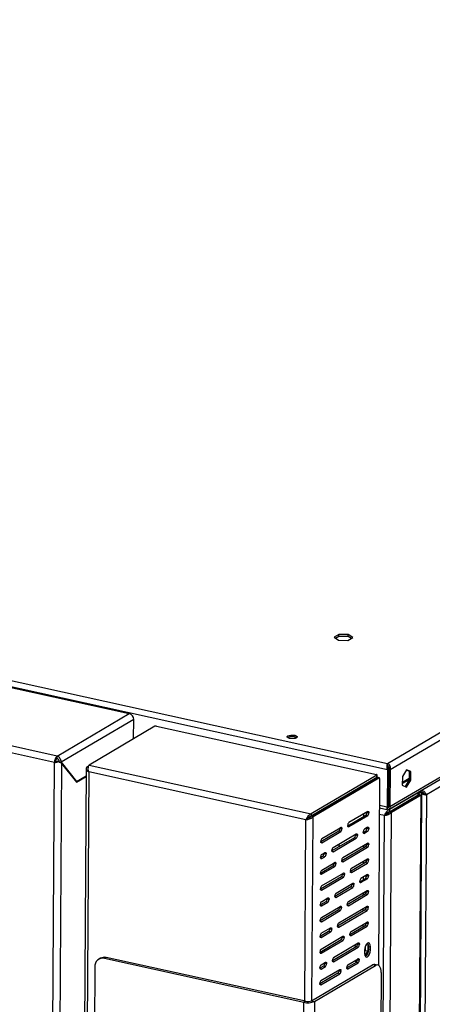
# Model space of a CAD drawing. Units: millimetres. Extents: x 0 to 4100, y 0 to 2871.
# Drawn here: x 3272 to 3425, y 1082 to 1446 of the extents above; entities that cross this region are included whole.
import ezdxf

# ---------------------------------------------------------------- set-up
doc = ezdxf.new("R2010")
doc.units = ezdxf.units.MM
doc.header["$LTSCALE"] = 10

msp = doc.modelspace()

# ---------------------------------------------------------------- linework, layer by layer
at = {"color": 7, "linetype": 'Continuous', "lineweight": 25}
for p, q in [((3408.14, 1170.85), (3908.33, 1465.94)), ((3409.11, 1168.57), (3909.82, 1463.97)), ((3408.74, 1153.89), (3900.67, 1444.11)), ((3409.02, 1154.87), (3901.28, 1445.29)), ((3899.7, 1440.79), (3422.47, 1159.24)), ((2668.88, 1333.72), (3408.14, 1170.85)), ((3408.11, 1168.49), (2667.09, 1331.74)), ((3390.13, 1218.54), (3388.35, 1217.49)), ((3388.35, 1217.49), (3390.03, 1216.39)), ((3388.85, 1217.16), (3390.12, 1217.91)), ((3390.03, 1216.39), (3393.49, 1216.35)), ((3390.12, 1217.91), (3390.13, 1218.54)), ((3390.12, 1217.91), (3393.59, 1217.87)), ((3393.59, 1218.5), (3390.13, 1218.54)), ((3393.49, 1216.35), (3395.27, 1217.4)), ((3395.27, 1217.4), (3393.59, 1218.5)), ((3393.59, 1217.87), (3393.59, 1218.5)), ((3393.59, 1217.87), (3394.77, 1217.11)), ((3262.88, 1200.27), (3312.68, 1189.3)), ((3286.01, 1173.54), (3312.69, 1189.28)), ((3314.33, 1187.13), (3287.47, 1171.29)), ((3312.68, 1189.29), (3312.68, 1189.3)), ((3314.28, 1179.97), (3314.33, 1187.13)), ((3286.01, 1173.54), (3236.17, 1184.52)), ((3322.13, 1184.6), (3297.81, 1170.25)), ((3322.7, 1184.65), (3404.04, 1166.73)), ((3285.01, 1171.17), (3235.18, 1182.15)), ((3286, 1172.76), (3286.01, 1173.54)), ((3281.51, 614.35), (3285.06, 1171.16)), ((3287.69, 1170.85), (3284.14, 614.57)), ((3285.01, 1171.17), (3285.44, 1171.42)), ((3285.06, 1171.16), (3285.01, 1171.17)), ((3285.06, 1171.16), (3285.49, 1171.41)), ((3285.49, 1171.41), (3285.44, 1171.42)), ((3286.52, 1171.55), (3286.31, 1171.84)), ((3286.31, 1171.84), (3286.55, 1171.57)), ((3287.09, 1171.22), (3286.54, 1171.58)), ((3287.06, 1171.38), (3287.47, 1171.29)), ((3287.47, 1171.29), (3293.23, 1164.16)), ((3287.69, 1170.85), (3293.24, 1163.97)), ((3296.76, 1168.91), (3293.2, 610.92)), ((3297.03, 1169.59), (3297.7, 1169.98)), ((3297.03, 1169.59), (3297.75, 1169.43)), ((3297.81, 1170.25), (3379.86, 1152.18)), ((3408.14, 1170.22), (3408.14, 1170.85)), ((3408.14, 1170.16), (3408.14, 1170.26)), ((3408.52, 1169.65), (3408.21, 1169.46)), ((3293.23, 1164.16), (3296.74, 1166.23)), ((3293.24, 1163.97), (3296.74, 1166.04)), ((3297.69, 1167.69), (3294.14, 610.96)), ((3377.98, 1150), (3297.69, 1167.69)), ((3404.19, 1166.53), (3379.86, 1152.18)), ((3379.86, 1151.4), (3404.18, 1165.75)), ((3379.91, 1151.33), (3404.23, 1165.68)), ((3380.62, 1151.17), (3404.94, 1165.52)), ((3404.18, 1165.75), (3404.19, 1166.53)), ((3404.94, 1165.52), (3404.23, 1165.68)), ((3404.24, 1165.82), (3404.24, 1166.6)), ((3405.03, 1165.54), (3404.32, 1165.7)), ((3405.16, 1165.26), (3404.72, 1096.22)), ((3408.11, 1168.49), (3408.02, 1154.79)), ((3408.45, 1168.69), (3408.11, 1168.49)), ((3408.45, 1168.69), (3408.37, 1154.99)), ((3408.53, 1168.7), (3408.45, 1155)), ((3408.53, 1168.7), (3409.11, 1168.57)), ((3409.11, 1168.57), (3409.02, 1154.87)), ((3413.59, 1166), (3413.57, 1162.77)), ((3413.58, 1163.79), (3416.09, 1165.27)), ((3416.09, 1165.21), (3413.58, 1163.73)), ((3415.14, 1168.53), (3413.59, 1166)), ((3415.08, 1168.43), (3416.11, 1167.95)), ((3416.68, 1167.83), (3415.14, 1168.53)), ((3416.11, 1167.95), (3416.09, 1164.72)), ((3416.11, 1167.95), (3416.68, 1167.83)), ((3416.66, 1164.59), (3416.68, 1167.83)), ((3293.23, 1164.16), (3293.06, 1164.2)), ((3399.63, 1163.06), (3399.68, 1163)), ((3400.32, 1163.38), (3400.27, 1163.44)), ((3408.41, 1162.07), (3408.49, 1162.12)), ((3413.7, 1163.4), (3413.57, 1163.42)), ((3413.57, 1162.77), (3415.1, 1162.06)), ((3416.09, 1164.72), (3414.6, 1162.29)), ((3415.1, 1162.06), (3416.66, 1164.59)), ((3416.09, 1164.72), (3416.66, 1164.59)), ((3408.49, 1161.08), (3408.41, 1161.03)), ((3408.85, 1152.99), (3419.45, 1159.24)), ((3419.45, 1160.02), (3408.86, 1153.77)), ((3408.9, 1152.92), (3419.8, 1159.35)), ((3409.62, 1152.77), (3420.51, 1159.2)), ((3417.15, 630.9), (3420.51, 1159.2)), ((3417.42, 631.25), (3420.79, 1159.55)), ((3422.47, 1159.24), (3419.12, 633.64)), ((3419.45, 1159.24), (3419.45, 1160.02)), ((3419.69, 1159.55), (3419.69, 1160.32)), ((3419.69, 1160.18), (3419.86, 1160.14)), ((3420.42, 1160.2), (3419.7, 1160.36)), ((3420.45, 1160.27), (3419.8, 1160.41)), ((3419.8, 1159.35), (3420.51, 1159.2)), ((3420.17, 1160.05), (3420.42, 1160.2)), ((3420.45, 1160.8), (3420.45, 1160.27)), ((3422.22, 1159.29), (3422.47, 1159.24)), ((3405.09, 1154.37), (3407.87, 1153.76)), ((3407.99, 1153.89), (3407.99, 1154.51)), ((3408.37, 1154.99), (3408.02, 1154.79)), ((3408.07, 1153.9), (3408.07, 1154.52)), ((3408.45, 1155), (3409.02, 1154.87)), ((3411.02, 1154.27), (3411.02, 1154.17)), ((3379.86, 1152.18), (3379.86, 1151.4)), ((3380.62, 1151.17), (3379.91, 1151.33)), ((3393.41, 1147.73), (3400.08, 1151.66)), ((3400.8, 1151.5), (3393.82, 1147.39)), ((3400.81, 1153.06), (3393.83, 1148.95)), ((3399.25, 1152.14), (3399.25, 1151.17)), ((3400.8, 1151.5), (3400.08, 1151.66)), ((3400.32, 1151.94), (3400.33, 1152.78)), ((3400.51, 1152.69), (3401.23, 1152.53)), ((3403.51, 607.15), (3406.98, 1151.59)), ((3406.15, 608.63), (3409.62, 1152.77)), ((3407.41, 1151.84), (3406.98, 1151.59)), ((3407.95, 1153.82), (3407.99, 1153.89)), ((3407.99, 1154.01), (3408.07, 1153.9)), ((3408.86, 1153.77), (3408.85, 1152.99)), ((3409.62, 1152.77), (3408.9, 1152.92)), ((3378.41, 1150.25), (3377.98, 1150)), ((3383.86, 1143.06), (3390.83, 1147.17)), ((3400.77, 1147.22), (3399.59, 1146.53)), ((3390.11, 1145.78), (3383.44, 1141.84)), ((3383.85, 1141.5), (3390.82, 1145.62)), ((3395.86, 1143.36), (3387.58, 1138.47)), ((3388, 1139.69), (3396.58, 1144.75)), ((3390.82, 1145.62), (3390.11, 1145.78)), ((3390.54, 1146.81), (3391.25, 1146.65)), ((3396.58, 1143.2), (3395.86, 1143.36)), ((3396.29, 1144.39), (3397.01, 1144.23)), ((3399.17, 1145.31), (3400.04, 1145.82)), ((3399.21, 1145.91), (3399.21, 1145.33)), ((3400.76, 1145.67), (3399.58, 1144.97)), ((3400.76, 1145.67), (3400.04, 1145.82)), ((3400.29, 1146.1), (3400.29, 1146.94)), ((3400.48, 1146.85), (3401.19, 1146.7)), ((3387.99, 1138.14), (3396.58, 1143.2)), ((3390.26, 1140.05), (3390.26, 1141.02)), ((3400.01, 1139.99), (3391.19, 1134.79)), ((3391.6, 1134.45), (3400.72, 1139.83)), ((3391.61, 1136.01), (3400.73, 1141.39)), ((3399.18, 1140.47), (3399.17, 1139.49)), ((3400.72, 1139.83), (3400.01, 1139.99)), ((3400.25, 1140.27), (3400.26, 1141.1)), ((3400.44, 1141.02), (3401.15, 1140.86)), ((3384.28, 1136.52), (3383.4, 1136)), ((3383.81, 1135.67), (3384.99, 1136.36)), ((3383.82, 1137.22), (3385, 1137.92)), ((3384.99, 1136.36), (3384.28, 1136.52)), ((3384.71, 1137.55), (3385.43, 1137.4)), ((3387.89, 1132.84), (3383.36, 1130.17)), ((3383.77, 1129.83), (3388.6, 1132.68)), ((3383.78, 1131.39), (3388.61, 1134.24)), ((3388.6, 1132.68), (3387.89, 1132.84)), ((3388.32, 1133.87), (3389.04, 1133.71)), ((3399.97, 1134.15), (3394.37, 1130.85)), ((3394.78, 1130.51), (3400.68, 1133.99)), ((3394.79, 1132.07), (3400.69, 1135.55)), ((3399.14, 1134.63), (3399.13, 1133.66)), ((3400.68, 1133.99), (3399.97, 1134.15)), ((3400.21, 1134.43), (3400.22, 1135.27)), ((3400.4, 1135.18), (3401.12, 1135.02)), ((3391.07, 1128.9), (3383.33, 1124.33)), ((3383.75, 1125.55), (3391.79, 1130.3)), ((3391.78, 1128.74), (3391.07, 1128.9)), ((3391.5, 1129.93), (3392.22, 1129.77)), ((3400.66, 1129.71), (3398.3, 1128.32)), ((3399.1, 1128.8), (3399.1, 1127.82)), ((3400.18, 1128.59), (3400.18, 1129.43)), ((3400.37, 1129.34), (3401.08, 1129.19)), ((3383.74, 1123.99), (3391.78, 1128.74)), ((3394.57, 1125.15), (3388.65, 1121.66)), ((3389.07, 1122.88), (3395.29, 1126.55)), ((3395.28, 1124.99), (3394.57, 1125.15)), ((3395, 1126.18), (3395.72, 1126.02)), ((3397.88, 1127.1), (3399.93, 1128.31)), ((3400.65, 1128.16), (3398.29, 1126.76)), ((3400.65, 1128.16), (3399.93, 1128.31)), ((3389.06, 1121.32), (3395.28, 1124.99)), ((3399.89, 1122.48), (3393.23, 1118.54)), ((3393.64, 1118.21), (3400.61, 1122.32)), ((3393.65, 1119.76), (3400.62, 1123.88)), ((3399.07, 1122.96), (3399.06, 1121.98)), ((3400.61, 1122.32), (3399.89, 1122.48)), ((3400.14, 1122.76), (3400.14, 1123.6)), ((3400.33, 1123.51), (3401.04, 1123.35)), ((3385.35, 1119.71), (3383.29, 1118.49)), ((3383.67, 1113.88), (3390.64, 1117.99)), ((3383.7, 1118.16), (3386.06, 1119.55)), ((3383.71, 1119.71), (3386.07, 1121.11)), ((3386.06, 1119.55), (3385.35, 1119.71)), ((3385.78, 1120.74), (3386.49, 1120.58)), ((3390.07, 1111.84), (3400.58, 1118.04)), ((3389.92, 1116.59), (3383.25, 1112.66)), ((3383.66, 1112.32), (3390.63, 1116.43)), ((3399.86, 1116.64), (3389.65, 1110.62)), ((3390.63, 1116.43), (3389.92, 1116.59)), ((3390.06, 1110.28), (3400.57, 1116.48)), ((3390.35, 1117.62), (3391.07, 1117.47)), ((3399.03, 1117.12), (3399.02, 1116.15)), ((3400.57, 1116.48), (3399.86, 1116.64)), ((3400.1, 1116.92), (3400.11, 1117.76)), ((3400.29, 1117.67), (3401.01, 1117.51)), ((3399.82, 1110.8), (3394.22, 1107.5)), ((3394.64, 1107.17), (3400.53, 1110.65)), ((3394.65, 1108.72), (3400.54, 1112.2)), ((3398.99, 1111.29), (3398.99, 1110.31)), ((3400.53, 1110.65), (3399.82, 1110.8)), ((3400.06, 1111.08), (3400.07, 1111.92)), ((3400.25, 1111.83), (3400.97, 1111.68)), ((3386.34, 1108.67), (3383.21, 1106.82)), ((3383.6, 1102.21), (3391.64, 1106.95)), ((3383.63, 1106.49), (3387.06, 1108.51)), ((3383.64, 1108.04), (3387.07, 1110.07)), ((3387.06, 1108.51), (3386.34, 1108.67)), ((3386.78, 1109.7), (3387.49, 1109.54)), ((3390.92, 1105.55), (3383.18, 1100.98)), ((3383.59, 1100.65), (3391.63, 1105.39)), ((3388.17, 1099.09), (3397.29, 1104.47)), ((3391.63, 1105.39), (3390.92, 1105.55)), ((3391.35, 1106.58), (3392.07, 1106.43)), ((3396.16, 1103.27), (3396.16, 1102.83)), ((3397, 1104.1), (3397.71, 1103.94)), ((3400.67, 1104.33), (3400.81, 1104.29)), ((3400.79, 1104.33), (3400.72, 1104.36)), ((3400.9, 1101.49), (3400.92, 1104.08)), ((3396.57, 1103.07), (3387.75, 1097.87)), ((3388.16, 1097.53), (3397.28, 1102.91)), ((3397.28, 1102.91), (3396.57, 1103.07)), ((3399.62, 1101.77), (3399.62, 1100.61)), ((3399.83, 1101.72), (3399.62, 1101.38)), ((3399.78, 1099.66), (3400.9, 1101.49)), ((3399.84, 1103.04), (3399.83, 1101.72)), ((3399.83, 1101.72), (3400.9, 1101.49)), ((3401.05, 1103.2), (3401.77, 1103.04)), ((3401.05, 1103.2), (3401.05, 1102.03)), ((3401.05, 1102.03), (3401.76, 1101.87)), ((3401.76, 1101.87), (3401.77, 1103.04)), ((3302.05, 1098.78), (3301.4, 1098.4)), ((3304.19, 1099.08), (3303.54, 1098.7)), ((3377.13, 1082.49), (3303.54, 1098.7)), ((3377.77, 1082.87), (3304.19, 1099.08)), ((3380.06, 1083.06), (3402.58, 1096.35)), ((3381.13, 1082.82), (3403.65, 1096.11)), ((3383.56, 1096.37), (3385.17, 1097.32)), ((3384.88, 1096.95), (3385.59, 1096.79)), ((3396.53, 1097.23), (3393.08, 1095.2)), ((3393.49, 1094.86), (3397.24, 1097.07)), ((3393.5, 1096.42), (3397.25, 1098.63)), ((3397.24, 1097.07), (3396.53, 1097.23)), ((3396.96, 1098.26), (3397.68, 1098.11)), ((3403.65, 1096.11), (3402.58, 1096.35)), ((3404.52, 1096.29), (3403.45, 1096.53)), ((3299.95, 1095.6), (3298.96, 939.95)), ((3389.77, 1093.25), (3383.1, 1089.31)), ((3384.45, 1095.92), (3383.14, 1095.15)), ((3383.51, 1088.98), (3390.49, 1093.09)), ((3383.52, 1090.53), (3390.5, 1094.64)), ((3383.55, 1094.81), (3385.16, 1095.76)), ((3385.16, 1095.76), (3384.45, 1095.92)), ((3390.49, 1093.09), (3389.77, 1093.25)), ((3390.21, 1094.28), (3390.92, 1094.12)), ((3405.77, 1093.49), (3404.78, 937.84)), ((3376.09, 919.06), (3377.13, 1082.49)), ((3377.77, 1082.87), (3377.13, 1082.49)), ((3380.06, 1083.06), (3381.13, 1082.82)), ((3381.13, 1082.82), (3380.09, 919.4))]:
    msp.add_line(p, q, dxfattribs=at)
at = {"color": 8, "linetype": 'Continuous', "lineweight": 25}
for p, q in [((3408.29, 1169.11), (3408.58, 1169.28)), ((3416.09, 1164.81), (3413.7, 1163.4)), ((3419.42, 1159.23), (3419.42, 1159.13)), ((3419.69, 1160.04), (3419.86, 1160.14)), ((3405.09, 1155.43), (3408.02, 1154.79)), ((3408.5, 1154.78), (3408.07, 1154.52)), ((3411.96, 1154.82), (3411.95, 1154.73)), ((3380.19, 1083.14), (3380.62, 1151.17)), ((3406.98, 1151.59), (3405.07, 1152.01)), ((3407.99, 1153.96), (3408.03, 1153.95)), ((3408.12, 1153.93), (3408.86, 1153.77)), ((3377.56, 1082.92), (3377.98, 1150)), ((3393.51, 1147.46), (3393.82, 1147.39)), ((3399.26, 1145.04), (3399.58, 1144.97)), ((3383.53, 1141.57), (3383.85, 1141.5)), ((3387.68, 1138.21), (3387.99, 1138.14)), ((3383.49, 1135.74), (3383.81, 1135.67)), ((3391.29, 1134.52), (3391.6, 1134.45)), ((3383.46, 1129.9), (3383.77, 1129.83)), ((3394.47, 1130.58), (3394.78, 1130.51)), ((3397.97, 1126.83), (3398.29, 1126.76)), ((3383.42, 1124.06), (3383.74, 1123.99)), ((3383.38, 1118.23), (3383.7, 1118.16)), ((3388.75, 1121.39), (3389.06, 1121.32)), ((3393.32, 1118.28), (3393.64, 1118.21)), ((3383.35, 1112.39), (3383.66, 1112.32)), ((3389.74, 1110.35), (3390.06, 1110.28)), ((3394.32, 1107.24), (3394.64, 1107.17)), ((3383.31, 1106.56), (3383.63, 1106.49)), ((3396.68, 1103.16), (3396.16, 1103.27)), ((3383.27, 1100.72), (3383.59, 1100.65)), ((3387.85, 1097.6), (3388.16, 1097.53)), ((3396.91, 1098.43), (3396.95, 1098.42)), ((3383.23, 1094.88), (3383.55, 1094.81)), ((3393.17, 1094.93), (3393.49, 1094.86)), ((3383.2, 1089.05), (3383.51, 1088.98))]:
    msp.add_line(p, q, dxfattribs=at)
at = {"color": 7, "linetype": 'Continuous', "lineweight": 25, "flags": 128}
for points in [[(3312.68, 1189.3), (3312.68, 1189.3), (3312.67, 1189.3), (3312.67, 1189.29), (3312.68, 1189.29), (3312.68, 1189.29), (3312.68, 1189.29), (3312.69, 1189.28), (3312.69, 1189.28)], [(3373.85, 1181.23), (3374.39, 1181.06), (3374.7, 1180.82), (3374.74, 1180.56), (3374.49, 1180.31), (3374, 1180.12), (3373.34, 1180.01), (3372.61, 1180), (3371.92, 1180.1), (3371.38, 1180.27), (3371.06, 1180.51), (3371.03, 1180.77), (3371.28, 1181.02), (3371.77, 1181.21), (3372.43, 1181.32), (3373.16, 1181.33), (3373.85, 1181.23)], [(3404.19, 1166.53), (3404.22, 1166.55), (3404.24, 1166.58), (3404.24, 1166.61), (3404.23, 1166.64), (3404.2, 1166.67), (3404.16, 1166.69), (3404.11, 1166.71), (3404.04, 1166.73)], [(3405.16, 1165.26), (3405.15, 1165.34), (3405.14, 1165.4), (3405.12, 1165.46), (3405.1, 1165.5), (3405.06, 1165.53), (3405.03, 1165.54), (3404.99, 1165.54), (3404.94, 1165.52)], [(3419.45, 1160.02), (3419.59, 1160.13), (3419.67, 1160.24), (3419.69, 1160.35), (3419.69, 1160.36)], [(3419.8, 1159.35), (3419.89, 1159.42), (3419.94, 1159.49), (3419.95, 1159.57), (3419.92, 1159.65), (3419.85, 1159.72), (3419.74, 1159.78), (3419.69, 1159.81)], [(3420.51, 1159.2), (3420.67, 1159.32), (3420.77, 1159.45), (3420.78, 1159.58), (3420.73, 1159.71), (3420.6, 1159.84), (3420.41, 1159.96), (3420.16, 1160.06), (3419.86, 1160.14)], [(3400.51, 1152.69), (3400.51, 1152.84), (3400.5, 1152.88)], [(3400.81, 1153.06), (3400.89, 1153.09), (3400.97, 1153.1), (3401.04, 1153.07), (3401.11, 1153.01), (3401.16, 1152.92), (3401.2, 1152.81), (3401.22, 1152.68), (3401.23, 1152.53)], [(3390.54, 1146.81), (3390.53, 1146.95), (3390.53, 1147)], [(3390.83, 1147.17), (3390.91, 1147.21), (3390.99, 1147.21), (3391.07, 1147.18), (3391.13, 1147.13), (3391.18, 1147.04), (3391.22, 1146.93), (3391.25, 1146.8), (3391.25, 1146.65)], [(3393.82, 1147.39), (3393.74, 1147.35), (3393.66, 1147.35), (3393.59, 1147.38), (3393.52, 1147.44), (3393.47, 1147.52), (3393.43, 1147.64), (3393.41, 1147.77), (3393.4, 1147.91)], [(3400.48, 1146.85), (3400.47, 1147), (3400.46, 1147.04)], [(3400.77, 1147.22), (3400.85, 1147.26), (3400.93, 1147.26), (3401.01, 1147.23), (3401.07, 1147.17), (3401.12, 1147.09), (3401.16, 1146.98), (3401.18, 1146.84), (3401.19, 1146.7)], [(3396.29, 1144.39), (3396.29, 1144.53), (3396.28, 1144.58)], [(3396.58, 1144.75), (3396.67, 1144.79), (3396.75, 1144.79), (3396.82, 1144.76), (3396.89, 1144.71), (3396.94, 1144.62), (3396.98, 1144.51), (3397, 1144.38), (3397.01, 1144.23)], [(3399.58, 1144.97), (3399.49, 1144.94), (3399.41, 1144.93), (3399.34, 1144.96), (3399.28, 1145.02), (3399.22, 1145.11), (3399.18, 1145.22), (3399.16, 1145.35), (3399.15, 1145.49)], [(3383.85, 1141.5), (3383.77, 1141.47), (3383.69, 1141.47), (3383.61, 1141.5), (3383.55, 1141.55), (3383.49, 1141.64), (3383.46, 1141.75), (3383.43, 1141.88), (3383.42, 1142.03)], [(3400.44, 1141.02), (3400.43, 1141.16), (3400.43, 1141.21)], [(3400.73, 1141.39), (3400.81, 1141.42), (3400.89, 1141.42), (3400.97, 1141.39), (3401.03, 1141.34), (3401.09, 1141.25), (3401.12, 1141.14), (3401.15, 1141.01), (3401.15, 1140.86)], [(3383.81, 1135.67), (3383.73, 1135.63), (3383.65, 1135.63), (3383.57, 1135.66), (3383.51, 1135.72), (3383.46, 1135.8), (3383.42, 1135.91), (3383.4, 1136.05), (3383.39, 1136.19)], [(3384.71, 1137.55), (3384.7, 1137.7), (3384.7, 1137.74)], [(3385, 1137.92), (3385.09, 1137.96), (3385.17, 1137.96), (3385.24, 1137.93), (3385.3, 1137.87), (3385.36, 1137.79), (3385.39, 1137.67), (3385.42, 1137.54), (3385.43, 1137.4)], [(3387.99, 1138.14), (3387.91, 1138.1), (3387.83, 1138.1), (3387.76, 1138.13), (3387.69, 1138.18), (3387.64, 1138.27), (3387.6, 1138.38), (3387.58, 1138.51), (3387.57, 1138.66)], [(3388.32, 1133.87), (3388.31, 1134.01), (3388.31, 1134.06)], [(3388.61, 1134.24), (3388.69, 1134.27), (3388.77, 1134.27), (3388.85, 1134.24), (3388.91, 1134.19), (3388.97, 1134.1), (3389, 1133.99), (3389.03, 1133.86), (3389.04, 1133.71)], [(3391.6, 1134.45), (3391.52, 1134.42), (3391.44, 1134.41), (3391.37, 1134.44), (3391.3, 1134.5), (3391.25, 1134.59), (3391.21, 1134.7), (3391.19, 1134.83), (3391.18, 1134.98)], [(3400.4, 1135.18), (3400.4, 1135.33), (3400.39, 1135.37)], [(3400.69, 1135.55), (3400.78, 1135.58), (3400.86, 1135.59), (3400.93, 1135.56), (3401, 1135.5), (3401.05, 1135.41), (3401.09, 1135.3), (3401.11, 1135.17), (3401.12, 1135.02)], [(3383.77, 1129.83), (3383.69, 1129.8), (3383.61, 1129.79), (3383.54, 1129.82), (3383.47, 1129.88), (3383.42, 1129.97), (3383.38, 1130.08), (3383.36, 1130.21), (3383.35, 1130.36)], [(3391.5, 1129.93), (3391.49, 1130.08), (3391.49, 1130.12)], [(3391.79, 1130.3), (3391.88, 1130.33), (3391.96, 1130.33), (3392.03, 1130.31), (3392.09, 1130.25), (3392.15, 1130.16), (3392.18, 1130.05), (3392.21, 1129.92), (3392.22, 1129.77)], [(3394.78, 1130.51), (3394.7, 1130.48), (3394.62, 1130.47), (3394.55, 1130.5), (3394.48, 1130.56), (3394.43, 1130.65), (3394.39, 1130.76), (3394.37, 1130.89), (3394.36, 1131.04)], [(3400.37, 1129.34), (3400.36, 1129.49), (3400.35, 1129.53)], [(3400.66, 1129.71), (3400.74, 1129.75), (3400.82, 1129.75), (3400.89, 1129.72), (3400.96, 1129.66), (3401.01, 1129.58), (3401.05, 1129.47), (3401.07, 1129.33), (3401.08, 1129.19)], [(3395, 1126.18), (3395, 1126.33), (3394.99, 1126.37)], [(3395.29, 1126.55), (3395.38, 1126.58), (3395.46, 1126.59), (3395.53, 1126.56), (3395.6, 1126.5), (3395.65, 1126.41), (3395.69, 1126.3), (3395.71, 1126.17), (3395.72, 1126.02)], [(3398.29, 1126.76), (3398.2, 1126.73), (3398.12, 1126.73), (3398.05, 1126.75), (3397.98, 1126.81), (3397.93, 1126.9), (3397.89, 1127.01), (3397.87, 1127.14), (3397.86, 1127.29)], [(3383.74, 1123.99), (3383.65, 1123.96), (3383.57, 1123.96), (3383.5, 1123.99), (3383.44, 1124.04), (3383.38, 1124.13), (3383.34, 1124.24), (3383.32, 1124.37), (3383.31, 1124.52)], [(3389.06, 1121.32), (3388.98, 1121.29), (3388.9, 1121.28), (3388.83, 1121.31), (3388.76, 1121.37), (3388.71, 1121.46), (3388.67, 1121.57), (3388.65, 1121.7), (3388.64, 1121.85)], [(3400.33, 1123.51), (3400.32, 1123.66), (3400.32, 1123.7)], [(3400.62, 1123.88), (3400.7, 1123.91), (3400.78, 1123.91), (3400.86, 1123.89), (3400.92, 1123.83), (3400.97, 1123.74), (3401.01, 1123.63), (3401.04, 1123.5), (3401.04, 1123.35)], [(3383.7, 1118.16), (3383.62, 1118.12), (3383.54, 1118.12), (3383.46, 1118.15), (3383.4, 1118.21), (3383.35, 1118.29), (3383.31, 1118.4), (3383.28, 1118.54), (3383.28, 1118.68)], [(3385.78, 1120.74), (3385.77, 1120.89), (3385.77, 1120.93)], [(3386.07, 1121.11), (3386.15, 1121.14), (3386.23, 1121.14), (3386.31, 1121.12), (3386.37, 1121.06), (3386.42, 1120.97), (3386.46, 1120.86), (3386.49, 1120.73), (3386.49, 1120.58)], [(3390.64, 1117.99), (3390.73, 1118.03), (3390.81, 1118.03), (3390.88, 1118), (3390.95, 1117.94), (3391, 1117.86), (3391.04, 1117.74), (3391.06, 1117.61), (3391.07, 1117.47)], [(3393.64, 1118.21), (3393.55, 1118.17), (3393.47, 1118.17), (3393.4, 1118.2), (3393.34, 1118.26), (3393.28, 1118.34), (3393.24, 1118.45), (3393.22, 1118.58), (3393.21, 1118.73)], [(3400.29, 1117.67), (3400.28, 1117.82), (3400.28, 1117.86)], [(3400.58, 1118.04), (3400.67, 1118.07), (3400.75, 1118.08), (3400.82, 1118.05), (3400.88, 1117.99), (3400.94, 1117.9), (3400.98, 1117.79), (3401, 1117.66), (3401.01, 1117.51)], [(3390.35, 1117.62), (3390.35, 1117.77), (3390.34, 1117.81)], [(3383.66, 1112.32), (3383.58, 1112.29), (3383.5, 1112.28), (3383.43, 1112.31), (3383.36, 1112.37), (3383.31, 1112.46), (3383.27, 1112.57), (3383.25, 1112.7), (3383.24, 1112.85)], [(3390.06, 1110.28), (3389.98, 1110.25), (3389.9, 1110.24), (3389.82, 1110.27), (3389.76, 1110.33), (3389.71, 1110.42), (3389.67, 1110.53), (3389.64, 1110.66), (3389.64, 1110.81)], [(3400.25, 1111.83), (3400.25, 1111.98), (3400.24, 1112.02)], [(3400.54, 1112.2), (3400.63, 1112.24), (3400.71, 1112.24), (3400.78, 1112.21), (3400.85, 1112.15), (3400.9, 1112.07), (3400.94, 1111.96), (3400.96, 1111.82), (3400.97, 1111.68)], [(3383.63, 1106.49), (3383.54, 1106.45), (3383.46, 1106.45), (3383.39, 1106.48), (3383.32, 1106.53), (3383.27, 1106.62), (3383.23, 1106.73), (3383.21, 1106.86), (3383.2, 1107.01)], [(3386.78, 1109.7), (3386.77, 1109.85), (3386.76, 1109.89)], [(3387.07, 1110.07), (3387.15, 1110.1), (3387.23, 1110.1), (3387.31, 1110.08), (3387.37, 1110.02), (3387.42, 1109.93), (3387.46, 1109.82), (3387.48, 1109.69), (3387.49, 1109.54)], [(3391.64, 1106.95), (3391.73, 1106.99), (3391.81, 1106.99), (3391.88, 1106.96), (3391.94, 1106.9), (3392, 1106.82), (3392.04, 1106.7), (3392.06, 1106.57), (3392.07, 1106.43)], [(3394.64, 1107.17), (3394.55, 1107.13), (3394.47, 1107.13), (3394.4, 1107.16), (3394.33, 1107.22), (3394.28, 1107.3), (3394.24, 1107.41), (3394.22, 1107.54), (3394.21, 1107.69)], [(3391.35, 1106.58), (3391.35, 1106.73), (3391.34, 1106.77)], [(3396.16, 1103.27), (3396.19, 1103.74), (3396.2, 1103.82)], [(3397, 1104.1), (3396.99, 1104.25), (3396.99, 1104.29)], [(3397.29, 1104.47), (3397.37, 1104.5), (3397.45, 1104.51), (3397.53, 1104.48), (3397.59, 1104.42), (3397.64, 1104.33), (3397.68, 1104.22), (3397.71, 1104.09), (3397.71, 1103.94)], [(3401.77, 1103.04), (3401.69, 1103.74), (3401.46, 1104.23), (3401.12, 1104.45), (3400.71, 1104.35), (3400.3, 1103.96), (3399.95, 1103.34), (3399.71, 1102.57), (3399.62, 1101.77)], [(3400.76, 1104.38), (3400.98, 1103.89), (3401.05, 1103.2)], [(3383.59, 1100.65), (3383.51, 1100.61), (3383.42, 1100.61), (3383.35, 1100.64), (3383.29, 1100.7), (3383.23, 1100.78), (3383.2, 1100.9), (3383.17, 1101.03), (3383.16, 1101.17)], [(3399.62, 1100.61), (3399.69, 1099.91), (3399.92, 1099.42), (3400.27, 1099.2), (3400.68, 1099.29), (3401.09, 1099.68), (3401.44, 1100.31), (3401.67, 1101.08), (3401.76, 1101.87)], [(3384.88, 1096.95), (3384.87, 1097.1), (3384.87, 1097.14)], [(3385.17, 1097.32), (3385.25, 1097.35), (3385.33, 1097.36), (3385.41, 1097.33), (3385.47, 1097.27), (3385.52, 1097.18), (3385.56, 1097.07), (3385.59, 1096.94), (3385.59, 1096.79)], [(3388.16, 1097.53), (3388.08, 1097.5), (3388, 1097.5), (3387.93, 1097.52), (3387.86, 1097.58), (3387.81, 1097.67), (3387.77, 1097.78), (3387.75, 1097.91), (3387.74, 1098.06)], [(3396.96, 1098.26), (3396.96, 1098.41), (3396.95, 1098.45)], [(3397.25, 1098.63), (3397.34, 1098.67), (3397.42, 1098.67), (3397.49, 1098.64), (3397.55, 1098.58), (3397.61, 1098.5), (3397.65, 1098.38), (3397.67, 1098.25), (3397.68, 1098.11)], [(3405.77, 1093.49), (3405.74, 1094.22), (3405.62, 1094.88), (3405.42, 1095.43), (3405.16, 1095.87), (3404.84, 1096.16), (3404.47, 1096.3), (3404.07, 1096.28), (3403.65, 1096.11)], [(3383.55, 1094.81), (3383.47, 1094.78), (3383.39, 1094.77), (3383.31, 1094.8), (3383.25, 1094.86), (3383.2, 1094.95), (3383.16, 1095.06), (3383.13, 1095.19), (3383.13, 1095.34)], [(3390.21, 1094.28), (3390.2, 1094.42), (3390.19, 1094.47)], [(3390.5, 1094.64), (3390.58, 1094.68), (3390.66, 1094.68), (3390.73, 1094.65), (3390.8, 1094.6), (3390.85, 1094.51), (3390.89, 1094.4), (3390.91, 1094.27), (3390.92, 1094.12)], [(3393.49, 1094.86), (3393.41, 1094.83), (3393.33, 1094.82), (3393.25, 1094.85), (3393.19, 1094.91), (3393.13, 1095), (3393.1, 1095.11), (3393.07, 1095.24), (3393.06, 1095.39)], [(3383.51, 1088.98), (3383.43, 1088.94), (3383.35, 1088.94), (3383.28, 1088.97), (3383.21, 1089.02), (3383.16, 1089.11), (3383.12, 1089.22), (3383.1, 1089.35), (3383.09, 1089.5)]]:
    msp.add_lwpolyline(points, dxfattribs=at)
at = {"color": 7, "linetype": 'Continuous', "lineweight": 25}
for centre, radius, start, end in [((3312.1, 1187.14), 2.23, 359.8435, 74.5005), ((3322.49, 1183.77), 0.912, 76.4546, 113.1147), ((3372.86, 1177.2), 3.57, 61.8878, 117.3822), ((3287.99, 1171.31), 2.98, 131.5769, 182.7808), ((3287.12, 1171.5), 1.68, 131.5769, 182.7808), ((3404.14, 1165.84), 0.0969, 292.0991, 351.8566), ((3404.3, 1165.59), 0.116, 78.8965, 124.1896), ((3419.3, 1159.6), 0.388, 292.0991, 351.8566), ((3399.22, 1152.63), 1.29, 311.5769, 2.7808), ((3399.94, 1152.47), 1.29, 311.5769, 2.7808), ((3394.69, 1147.98), 1.29, 131.5769, 182.7808), ((3389.25, 1146.74), 1.29, 311.5769, 2.7808), ((3389.96, 1146.59), 1.29, 311.5769, 2.7808), ((3395, 1144.32), 1.29, 311.5769, 2.7808), ((3395.72, 1144.17), 1.29, 311.5769, 2.7808), ((3400.45, 1145.56), 1.29, 131.5769, 182.7808), ((3399.18, 1146.79), 1.29, 311.5769, 2.7808), ((3399.9, 1146.63), 1.29, 311.5769, 2.7808), ((3384.72, 1142.09), 1.29, 131.5769, 182.7808), ((3388.86, 1138.72), 1.29, 131.5769, 182.7808), ((3399.15, 1140.95), 1.29, 311.5769, 2.7808), ((3399.86, 1140.8), 1.29, 311.5769, 2.7808), ((3384.68, 1136.26), 1.29, 131.5769, 182.7808), ((3383.42, 1137.49), 1.29, 311.5769, 2.7808), ((3384.13, 1137.33), 1.29, 311.5769, 2.7808), ((3387.03, 1133.8), 1.29, 311.5769, 2.7808), ((3387.74, 1133.65), 1.29, 311.5769, 2.7808), ((3392.47, 1135.04), 1.29, 131.5769, 182.7808), ((3399.11, 1135.12), 1.29, 311.5769, 2.7808), ((3399.82, 1134.96), 1.29, 311.5769, 2.7808), ((3384.64, 1130.42), 1.29, 131.5769, 182.7808), ((3390.21, 1129.87), 1.29, 311.5769, 2.7808), ((3390.92, 1129.71), 1.29, 311.5769, 2.7808), ((3395.65, 1131.1), 1.29, 131.5769, 182.7808), ((3399.07, 1129.28), 1.29, 311.5769, 2.7808), ((3399.79, 1129.12), 1.29, 311.5769, 2.7808), ((3384.61, 1124.58), 1.29, 131.5769, 182.7808), ((3393.71, 1126.12), 1.29, 311.5769, 2.7808), ((3394.42, 1125.96), 1.29, 311.5769, 2.7808), ((3399.16, 1127.35), 1.29, 131.5769, 182.7808), ((3389.93, 1121.91), 1.29, 131.5769, 182.7808), ((3399.04, 1123.45), 1.29, 311.5769, 2.7808), ((3399.75, 1123.29), 1.29, 311.5769, 2.7808), ((3384.57, 1118.75), 1.29, 131.5769, 182.7808), ((3384.49, 1120.68), 1.29, 311.5769, 2.7808), ((3385.2, 1120.52), 1.29, 311.5769, 2.7808), ((3394.51, 1118.79), 1.29, 131.5769, 182.7808), ((3389.06, 1117.56), 1.29, 311.5769, 2.7808), ((3389.78, 1117.4), 1.29, 311.5769, 2.7808), ((3399, 1117.61), 1.29, 311.5769, 2.7808), ((3399.71, 1117.45), 1.29, 311.5769, 2.7808), ((3384.53, 1112.91), 1.29, 131.5769, 182.7808), ((3390.93, 1110.87), 1.29, 131.5769, 182.7808), ((3398.96, 1111.77), 1.29, 311.5769, 2.7808), ((3399.68, 1111.61), 1.29, 311.5769, 2.7808), ((3384.5, 1107.07), 1.29, 131.5769, 182.7808), ((3385.48, 1109.64), 1.29, 311.5769, 2.7808), ((3386.2, 1109.48), 1.29, 311.5769, 2.7808), ((3395.5, 1107.75), 1.29, 131.5769, 182.7808), ((3390.06, 1106.52), 1.29, 311.5769, 2.7808), ((3390.77, 1106.36), 1.29, 311.5769, 2.7808), ((3395.71, 1104.04), 1.29, 311.5769, 2.7808), ((3396.42, 1103.88), 1.29, 311.5769, 2.7808), ((3384.46, 1101.24), 1.29, 131.5769, 182.7808), ((3398.22, 1101.71), 2.85, 306.6074, 6.394), ((3302.89, 1095.82), 2.95, 77.2116, 184.3778), ((3303.49, 1096.25), 2.91, 76.2086, 119.8614), ((3384.42, 1095.4), 1.29, 131.5769, 182.7808), ((3383.59, 1096.89), 1.29, 311.5769, 2.7808), ((3384.3, 1096.73), 1.29, 311.5769, 2.7808), ((3389.03, 1098.12), 1.29, 131.5769, 182.7808), ((3394.36, 1095.45), 1.29, 131.5769, 182.7808), ((3398.02, 1098.24), 1.86, 187.5296, 213.9018), ((3395.67, 1098.2), 1.29, 311.5769, 2.7808), ((3396.38, 1098.04), 1.29, 311.5769, 2.7808), ((3403.23, 1095.39), 1.16, 78.8965, 124.1896), ((3388.91, 1094.21), 1.29, 311.5769, 2.7808), ((3389.63, 1094.06), 1.29, 311.5769, 2.7808), ((3384.38, 1089.56), 1.29, 131.5769, 182.7808), ((3378.62, 1088.7), 6.38, 256.4546, 293.1147), ((3378.63, 1086.42), 3.65, 256.4546, 293.1147)]:
    msp.add_arc(centre, radius, start, end, dxfattribs=at)
for points in [[(3286.76, 1171.45), (3286.76, 1171.59), (3286.76, 1171.88), (3286.59, 1172.28), (3286.33, 1172.61), (3286.11, 1172.71), (3286, 1172.76)], [(3287.47, 1171.29), (3287.47, 1171.54), (3287.45, 1172.03), (3287.11, 1172.73), (3286.61, 1173.29), (3286.21, 1173.46), (3286.01, 1173.54)], [(3285.06, 1171.16), (3285.17, 1171.17), (3285.4, 1171.21), (3285.77, 1171.3), (3286.14, 1171.41), (3286.39, 1171.5), (3286.52, 1171.55)], [(3285.49, 1171.41), (3285.62, 1171.47), (3285.88, 1171.58), (3286.17, 1171.75), (3286.31, 1171.84)], [(3297.69, 1167.69), (3297.63, 1167.95), (3297.51, 1168.47), (3297.53, 1169.24), (3297.64, 1169.9), (3297.75, 1170.13), (3297.81, 1170.25)], [(3408.14, 1170.85), (3408.3, 1170.75), (3408.6, 1170.56), (3408.96, 1170), (3409.17, 1169.3), (3409.13, 1168.81), (3409.11, 1168.57)], [(3408.14, 1170.22), (3408.22, 1170.15), (3408.37, 1170.02), (3408.55, 1169.64), (3408.63, 1169.18), (3408.57, 1168.86), (3408.53, 1168.7)], [(3379.86, 1152.18), (3379.66, 1152.09), (3379.25, 1151.91), (3378.7, 1151.36), (3378.25, 1150.68), (3378.07, 1150.22), (3377.98, 1150)], [(3379.86, 1151.4), (3379.71, 1151.36), (3379.42, 1151.27), (3379.01, 1150.98), (3378.66, 1150.61), (3378.5, 1150.37), (3378.41, 1150.25)]]:
    msp.add_open_spline(points, degree=3, dxfattribs=at)
for points, knots in [([(3286.52, 1171.55), (3286.75, 1171.41), (3287.23, 1171.14), (3287.54, 1170.95), (3287.69, 1170.85)], [0, 0, 0, 0, 0.5, 1, 1, 1, 1]), ([(3297.03, 1169.59), (3296.94, 1169.44), (3296.74, 1169.15), (3296.75, 1168.68), (3296.98, 1168.23), (3297.34, 1167.9), (3297.61, 1167.74), (3297.69, 1167.69)], [0, 0, 0, 0, 0.226812, 0.453681, 0.68055, 0.907419, 1, 1, 1, 1]), ([(3408.11, 1168.49), (3408.08, 1168.59), (3408.02, 1168.81), (3407.97, 1169.14), (3407.94, 1169.47), (3407.93, 1169.79), (3407.95, 1170.08), (3407.99, 1170.35), (3408.04, 1170.57), (3408.09, 1170.72), (3408.12, 1170.8), (3408.14, 1170.83), (3408.14, 1170.85)], [0, 0, 0, 0, 0.112967, 0.229208, 0.342213, 0.458495, 0.5715, 0.687782, 0.800787, 0.917068, 0.958457, 1, 1, 1, 1]), ([(3408.45, 1168.69), (3408.42, 1168.76), (3408.35, 1168.91), (3408.28, 1169.15), (3408.22, 1169.38), (3408.18, 1169.6), (3408.16, 1169.8), (3408.14, 1169.98), (3408.14, 1170.12), (3408.14, 1170.19), (3408.14, 1170.22)], [0, 0, 0, 0, 0.123619, 0.250818, 0.374513, 0.501795, 0.625491, 0.752773, 0.874673, 1, 1, 1, 1]), ([(3420.42, 1160.2), (3420.48, 1160.15), (3420.6, 1160.04), (3420.81, 1159.9), (3421.02, 1159.78), (3421.24, 1159.67), (3421.44, 1159.57), (3421.58, 1159.51), (3421.64, 1159.48), (3421.65, 1159.48)], [0, 0, 0, 0, 0.1583098, 0.3212034, 0.4796106, 0.6426103, 0.8010178, 0.9640179, 1, 1, 1, 1]), ([(3421.9, 1159.37), (3421.84, 1159.48), (3421.72, 1159.7), (3421.38, 1160), (3420.94, 1160.22), (3420.61, 1160.26), (3420.45, 1160.27)], [0, 0, 0, 0, 0.250812, 0.501782, 0.752753, 1, 1, 1, 1]), ([(3422.47, 1159.24), (3422.41, 1159.42), (3422.29, 1159.77), (3421.88, 1160.28), (3421.34, 1160.67), (3420.87, 1160.84), (3420.62, 1160.87), (3420.58, 1160.88)], [0, 0, 0, 0, 0.240048, 0.480177, 0.720307, 0.960437, 1, 1, 1, 1]), ([(3420.73, 1159.67), (3420.81, 1159.63), (3420.99, 1159.56), (3421.28, 1159.47), (3421.59, 1159.39), (3421.87, 1159.33), (3422.13, 1159.28), (3422.3, 1159.26), (3422.41, 1159.25), (3422.45, 1159.24), (3422.47, 1159.24)], [0, 0, 0, 0, 0.115019, 0.271464, 0.4235, 0.579944, 0.73198, 0.888425, 0.944109, 1, 1, 1, 1]), ([(3422.22, 1159.29), (3422.17, 1159.31), (3422.08, 1159.33), (3421.88, 1159.38), (3421.75, 1159.44), (3421.65, 1159.48)], [0, 0, 0, 0, 0.3045157, 0.5198489, 1, 1, 1, 1]), ([(3408.02, 1154.79), (3407.96, 1154.61), (3407.84, 1154.26), (3407.8, 1153.91), (3407.83, 1153.75), (3407.86, 1153.77), (3407.87, 1153.78)], [0, 0, 0, 0, 0.315127, 0.630375, 0.945624, 1, 1, 1, 1]), ([(3408.37, 1154.99), (3408.3, 1154.88), (3408.15, 1154.65), (3408.05, 1154.45), (3408, 1154.38), (3407.99, 1154.47), (3407.99, 1154.51)], [0, 0, 0, 0, 0.254703, 0.509594, 0.764487, 1, 1, 1, 1]), ([(3408.07, 1154.52), (3408.15, 1154.48), (3408.3, 1154.4), (3408.47, 1154.49), (3408.54, 1154.7), (3408.48, 1154.9), (3408.45, 1155)], [0, 0, 0, 0, 0.254703, 0.509594, 0.764487, 1, 1, 1, 1]), ([(3408.07, 1153.9), (3408.2, 1153.85), (3408.48, 1153.76), (3408.83, 1153.91), (3409.04, 1154.23), (3409.08, 1154.59), (3409.03, 1154.82), (3409.02, 1154.87)], [0, 0, 0, 0, 0.230803, 0.461696, 0.692589, 0.923481, 1, 1, 1, 1]), ([(3377.98, 1150), (3378.19, 1150.03), (3378.61, 1150.11), (3379.31, 1150.32), (3379.96, 1150.62), (3380.39, 1150.92), (3380.57, 1151.12), (3380.62, 1151.17)], [0, 0, 0, 0, 0.226812, 0.45368, 0.680549, 0.907418, 1, 1, 1, 1]), ([(3378.41, 1150.25), (3378.52, 1150.3), (3378.77, 1150.41), (3379.19, 1150.64), (3379.59, 1150.93), (3379.81, 1151.18), (3379.9, 1151.32), (3379.91, 1151.33)], [0, 0, 0, 0, 0.2169111, 0.4677138, 0.7185933, 0.969473, 1, 1, 1, 1]), ([(3408.86, 1153.77), (3408.65, 1153.71), (3408.45, 1153.6), (3408.07, 1153.31), (3407.88, 1153.13), (3407.55, 1152.73), (3407.4, 1152.5), (3407.16, 1152.04), (3407.06, 1151.81), (3406.98, 1151.59)], [0, 0, 0, 0, 0.25, 0.25, 0.5, 0.5, 0.75, 0.75, 1, 1, 1, 1]), ([(3406.98, 1151.59), (3407.09, 1151.61), (3407.2, 1151.63), (3407.44, 1151.67), (3407.56, 1151.7), (3407.81, 1151.77), (3407.94, 1151.8), (3408.19, 1151.89), (3408.31, 1151.93), (3408.56, 1152.03), (3408.67, 1152.09), (3408.9, 1152.2), (3409.01, 1152.27), (3409.21, 1152.4), (3409.31, 1152.47), (3409.47, 1152.61), (3409.55, 1152.69), (3409.62, 1152.77)], [0, 0, 0, 0, 0.125, 0.125, 0.25, 0.25, 0.375, 0.375, 0.5, 0.5, 0.625, 0.625, 0.75, 0.75, 0.875, 0.875, 1, 1, 1, 1]), ([(3408.85, 1152.99), (3408.71, 1152.96), (3408.56, 1152.91), (3408.28, 1152.76), (3408.14, 1152.67), (3407.89, 1152.45), (3407.78, 1152.33), (3407.57, 1152.08), (3407.48, 1151.96), (3407.41, 1151.84)], [0, 0, 0, 0, 0.25, 0.25, 0.5, 0.5, 0.75, 0.75, 1, 1, 1, 1]), ([(3407.41, 1151.84), (3407.53, 1151.9), (3407.67, 1151.96), (3407.95, 1152.1), (3408.09, 1152.18), (3408.37, 1152.37), (3408.5, 1152.47), (3408.73, 1152.68), (3408.83, 1152.8), (3408.9, 1152.92)], [0, 0, 0, 0, 0.25, 0.25, 0.5, 0.5, 0.75, 0.75, 1, 1, 1, 1])]:
    msp.add_open_spline(points, degree=3, knots=knots, dxfattribs=at)

doc.saveas('drawing.dxf')
